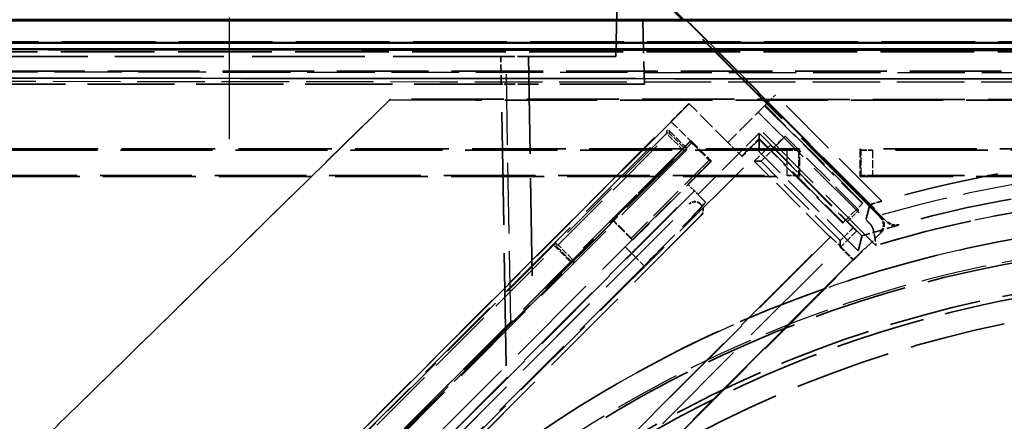
# Model space of a CAD drawing. Units: millimetres. Extents: x 20 to 840, y 0 to 594.
# Drawn here: x 172 to 261, y 482 to 519 of the extents above; entities that cross this region are included whole.
import ezdxf

# ---------------------------------------------------------------- set-up
doc = ezdxf.new("R2010")
doc.units = ezdxf.units.MM
doc.header["$LTSCALE"] = 2
doc.linetypes.add('CHAIN', pattern=[0.3543, 0.2362, -0.0295, 0.0591, -0.0295])
doc.linetypes.add('DASHED', pattern=[0.2067, 0.1654, -0.0413])
for name, color, linetype, lineweight in [('Mittellinie (ISO)', 7, 'Continuous', 25), ('Sichtbar (ISO)', 7, 'Continuous', 50), ('Sichtbar schmal (ISO)', 7, 'Continuous', 35), ('Verdeckt (ISO)', 7, 'DASHED', 35), ('Verdeckt schmal (ISO)', 7, 'DASHED', 25)]:
    doc.layers.add(name, color=color, linetype=linetype, lineweight=lineweight)

msp = doc.modelspace()

# ---------------------------------------------------------------- linework, layer by layer
at = {"layer": 'Mittellinie (ISO)', "linetype": 'CHAIN', "ltscale": 23.990969}
msp.add_line((190.453, 552.921), (190.453, 507.921), dxfattribs=at)
at = {"layer": 'Sichtbar (ISO)'}
for p, q in [((231.493, 518.735), (220.971, 529.257)), ((231.554, 518.735), (220.989, 529.301)), ((397.65, 518.665), (164.658, 518.665)), ((397.719, 518.735), (164.728, 518.735)), ((164.641, 516.648), (397.632, 516.648)), ((167.063, 516.069), (395.054, 516.069))]:
    msp.add_line(p, q, dxfattribs=at)
at = {"layer": 'Sichtbar schmal (ISO)'}
for centre, major_axis, start_param, end_param in [((287.996, 523.007), (-807.535, -0.061), 1.420426, 1.703713), ((287.996, 520.462), (810.5, 0.062), 4.562019, 4.845305)]:
    msp.add_ellipse(centre, major_axis=major_axis, ratio=0.008726, start_param=start_param, end_param=end_param, dxfattribs=at)
at = {"layer": 'Verdeckt (ISO)', "ltscale": 26.209442}
msp.add_line((225.453, 515.421), (226.02, 547.921), dxfattribs=at)
at = {"layer": 'Verdeckt (ISO)', "ltscale": 26.725405}
msp.add_line((238.379, 512.175), (222.755, 527.799), dxfattribs=at)
at = {"layer": 'Verdeckt (ISO)', "ltscale": 9.146769}
msp.add_line((227.767, 522.522), (228.018, 512.921), dxfattribs=at)
at = {"layer": 'Verdeckt (ISO)', "ltscale": 30.541288}
for p, q in [((249.348, 500.879), (231.493, 518.735)), ((249.41, 500.879), (231.554, 518.735))]:
    msp.add_line(p, q, dxfattribs=at)
at = {"layer": 'Verdeckt (ISO)', "ltscale": 8.857079}
msp.add_line((231.757, 518.735), (238.334, 512.159), dxfattribs=at)
at = {"layer": 'Verdeckt (ISO)', "ltscale": 25.619036}
for p, q in [((397.657, 516.672), (164.666, 516.672)), ((164.728, 516.735), (397.719, 516.735)), ((164.659, 515.837), (397.65, 515.837))]:
    msp.add_line(p, q, dxfattribs=at)
at = {"layer": 'Verdeckt (ISO)', "ltscale": 29.8113}
msp.add_line((189.99, 515.421), (165.344, 515.421), dxfattribs=at)
at = {"layer": 'Verdeckt (ISO)', "ltscale": 30.871204}
msp.add_line((215.512, 515.421), (189.99, 515.421), dxfattribs=at)
at = {"layer": 'Verdeckt (ISO)', "ltscale": 2.383216}
msp.add_line((215.08, 512.921), (215.037, 515.421), dxfattribs=at)
at = {"layer": 'Verdeckt (ISO)', "ltscale": 3.015023}
for p, q in [((217.537, 515.421), (215.512, 515.421)), ((217.581, 512.921), (215.556, 512.921))]:
    msp.add_line(p, q, dxfattribs=at)
at = {"layer": 'Verdeckt (ISO)', "ltscale": 29.036613}
msp.add_line((225.453, 515.421), (217.537, 515.421), dxfattribs=at)
at = {"layer": 'Verdeckt (ISO)', "ltscale": 26.675322}
msp.add_line((217.537, 515.421), (217.922, 493.371), dxfattribs=at)
at = {"layer": 'Verdeckt (ISO)', "ltscale": 25.069271}
for p, q in [((395.054, 514.069), (167.063, 514.069)), ((151.613, 427.062), (232.223, 507.672))]:
    msp.add_line(p, q, dxfattribs=at)
at = {"layer": 'Verdeckt (ISO)', "ltscale": 23.830908}
msp.add_line((215.08, 512.921), (165.826, 512.921), dxfattribs=at)
at = {"layer": 'Verdeckt (ISO)', "ltscale": 0.453086}
msp.add_line((215.08, 512.921), (215.556, 512.921), dxfattribs=at)
at = {"layer": 'Verdeckt (ISO)', "ltscale": 30.827667}
msp.add_line((215.525, 487.439), (215.08, 512.921), dxfattribs=at)
at = {"layer": 'Verdeckt (ISO)', "ltscale": 23.138313}
msp.add_line((228.018, 512.921), (217.581, 512.921), dxfattribs=at)
at = {"layer": 'Verdeckt (ISO)', "ltscale": 2.381217}
for p in [(238.288, 512.142), (238.379, 512.175)]:
    msp.add_line(p, (238.334, 512.159), dxfattribs=at)
at = {"layer": 'Verdeckt (ISO)', "ltscale": 1.211563}
msp.add_line((238.288, 512.142), (239.188, 511.243), dxfattribs=at)
at = {"layer": 'Verdeckt (ISO)', "ltscale": 20.00935}
msp.add_line((238.334, 512.159), (250.032, 500.46), dxfattribs=at)
at = {"layer": 'Verdeckt (ISO)', "ltscale": 8.615638}
msp.add_line((205.051, 511.559), (204.973, 511.481), dxfattribs=at)
at = {"layer": 'Verdeckt (ISO)', "ltscale": 4.856876}
msp.add_line((239.188, 511.243), (235.582, 507.637), dxfattribs=at)
at = {"layer": 'Verdeckt (ISO)', "ltscale": 0.936133}
msp.add_line((239.883, 511.938), (239.188, 511.243), dxfattribs=at)
at = {"layer": 'Verdeckt (ISO)', "ltscale": 14.587725}
msp.add_line((250.019, 500.412), (239.188, 511.243), dxfattribs=at)
at = {"layer": 'Verdeckt (ISO)', "ltscale": 26.1688}
msp.add_line((232.077, 511.141), (147.931, 426.996), dxfattribs=at)
at = {"layer": 'Verdeckt (ISO)', "ltscale": 2.190301}
msp.add_line((232.046, 511.172), (230.42, 509.546), dxfattribs=at)
at = {"layer": 'Verdeckt (ISO)', "ltscale": 4.761642}
msp.add_line((235.582, 507.637), (232.046, 511.172), dxfattribs=at)
at = {"layer": 'Verdeckt (ISO)', "ltscale": 11.904254}
for p, q in [((238.898, 510.953), (247.737, 502.114)), ((247.78, 502.157), (238.941, 510.996))]:
    msp.add_line(p, q, dxfattribs=at)
at = {"layer": 'Verdeckt (ISO)', "ltscale": 25.157232}
for p, q in [((149.527, 428.653), (230.42, 509.546)), ((232.329, 507.637), (151.436, 426.744))]:
    msp.add_line(p, q, dxfattribs=at)
at = {"layer": 'Verdeckt (ISO)', "ltscale": 2.57124}
msp.add_line((230.42, 509.546), (232.329, 507.637), dxfattribs=at)
at = {"layer": 'Verdeckt (ISO)', "ltscale": 24.871368}
for p, q in [((150.051, 428.695), (230.024, 508.668)), ((231.792, 506.901), (151.818, 426.927))]:
    msp.add_line(p, q, dxfattribs=at)
at = {"layer": 'Verdeckt (ISO)', "ltscale": 1.999889}
msp.add_line((230.307, 508.668), (231.792, 507.183), dxfattribs=at)
at = {"layer": 'Verdeckt (ISO)', "ltscale": 9.6065}
for p, q in [((225.09, 500.672), (232.223, 507.804)), ((234.088, 505.94), (226.955, 498.807))]:
    msp.add_line(p, q, dxfattribs=at)
at = {"layer": 'Verdeckt (ISO)', "ltscale": 9.523383}
for p, q in [((225.152, 500.672), (232.223, 507.743)), ((233.867, 506.028), (226.796, 498.957))]:
    msp.add_line(p, q, dxfattribs=at)
at = {"layer": 'Verdeckt (ISO)', "ltscale": 2.511505}
for p, q in [((232.223, 507.804), (234.088, 505.94)), ((226.955, 498.807), (225.09, 500.672))]:
    msp.add_line(p, q, dxfattribs=at)
at = {"layer": 'Verdeckt (ISO)', "ltscale": 2.381496}
for p, q in [((232.223, 507.743), (232.223, 507.804)), ((234.088, 505.94), (234.026, 505.94)), ((225.09, 500.672), (225.152, 500.672)), ((226.955, 498.807), (226.955, 498.868))]:
    msp.add_line(p, q, dxfattribs=at)
at = {"layer": 'Verdeckt (ISO)', "ltscale": 2.380771}
for p, q in [((232.223, 507.672), (233.991, 505.904)), ((242.044, 504.55), (242.044, 507.05)), ((247.544, 507.05), (247.544, 504.55)), ((226.92, 498.833), (225.152, 500.601))]:
    msp.add_line(p, q, dxfattribs=at)
at = {"layer": 'Verdeckt (ISO)', "ltscale": 7.475834}
msp.add_line((232.862, 502.931), (238.413, 508.482), dxfattribs=at)
at = {"layer": 'Verdeckt (ISO)', "ltscale": 2.14354}
msp.add_line((236.821, 506.397), (238.413, 507.988), dxfattribs=at)
at = {"layer": 'Verdeckt (ISO)', "ltscale": 2.085358}
msp.add_line((238.413, 507.902), (236.865, 506.354), dxfattribs=at)
at = {"layer": 'Verdeckt (ISO)', "ltscale": 12.510762}
msp.add_line((238.413, 508.482), (247.702, 499.193), dxfattribs=at)
at = {"layer": 'Verdeckt (ISO)', "ltscale": 24.197016}
msp.add_line((238.413, 507.988), (238.413, 508.482), dxfattribs=at)
at = {"layer": 'Verdeckt (ISO)', "ltscale": 10.234378}
msp.add_line((238.413, 507.988), (246.012, 500.389), dxfattribs=at)
at = {"layer": 'Verdeckt (ISO)', "ltscale": 10.176197}
msp.add_line((245.969, 500.346), (238.413, 507.902), dxfattribs=at)
at = {"layer": 'Verdeckt (ISO)', "ltscale": 27.221643}
msp.add_line((238.413, 506.791), (238.413, 507.902), dxfattribs=at)
at = {"layer": 'Verdeckt (ISO)', "ltscale": 1.428422}
for p, q in [((239.682, 507.143), (240.743, 508.203)), ((246.359, 500.466), (247.419, 501.527))]:
    msp.add_line(p, q, dxfattribs=at)
at = {"layer": 'Verdeckt (ISO)', "ltscale": 3.194563}
msp.add_line((240.743, 508.203), (239.719, 507.105), dxfattribs=at)
at = {"layer": 'Verdeckt (ISO)', "ltscale": 8.992136}
msp.add_line((247.419, 501.527), (240.743, 508.203), dxfattribs=at)
at = {"layer": 'Verdeckt (ISO)', "ltscale": 24.554237}
msp.add_line((152.281, 420.659), (238.413, 506.791), dxfattribs=at)
at = {"layer": 'Verdeckt (ISO)', "ltscale": 25.571964}
msp.add_line((242.044, 507.05), (168.043, 507.05), dxfattribs=at)
at = {"layer": 'Verdeckt (ISO)', "ltscale": 25.157024}
msp.add_line((240.947, 506.945), (168.148, 506.945), dxfattribs=at)
at = {"layer": 'Verdeckt (ISO)', "ltscale": 2.285536}
msp.add_line((232.329, 507.637), (234.026, 505.94), dxfattribs=at)
at = {"layer": 'Verdeckt (ISO)', "ltscale": 1.669775}
msp.add_line((236.821, 506.397), (235.582, 507.637), dxfattribs=at)
at = {"layer": 'Verdeckt (ISO)', "ltscale": 1.97109}
msp.add_line((237.965, 505.932), (239.429, 507.396), dxfattribs=at)
at = {"layer": 'Verdeckt (ISO)', "ltscale": 12.060786}
msp.add_line((247.368, 497.836), (238.413, 506.791), dxfattribs=at)
at = {"layer": 'Verdeckt (ISO)', "ltscale": 1.563819}
for p, q in [((238.57, 505.932), (239.731, 507.093)), ((246.905, 499.92), (245.743, 498.759))]:
    msp.add_line(p, q, dxfattribs=at)
at = {"layer": 'Verdeckt (ISO)', "ltscale": 10.475731}
msp.add_line((239.429, 507.396), (247.207, 499.617), dxfattribs=at)
at = {"layer": 'Verdeckt (ISO)', "ltscale": 10.48484}
for p, q in [((241.947, 506.954), (242.044, 507.05)), ((247.64, 506.954), (247.544, 507.05)), ((241.947, 504.646), (242.044, 504.55)), ((247.64, 504.646), (247.544, 504.55))]:
    msp.add_line(p, q, dxfattribs=at)
at = {"layer": 'Verdeckt (ISO)', "ltscale": 25.485548}
msp.add_line((395.044, 507.05), (247.544, 507.05), dxfattribs=at)
at = {"layer": 'Verdeckt (ISO)', "ltscale": 25.278076}
msp.add_line((394.939, 506.945), (248.64, 506.945), dxfattribs=at)
at = {"layer": 'Verdeckt (ISO)', "ltscale": 2.809328}
msp.add_line((234.026, 505.94), (231.94, 503.854), dxfattribs=at)
at = {"layer": 'Verdeckt (ISO)', "ltscale": 3.333627}
for p, q in [((236.865, 506.354), (236.821, 506.397)), ((246.012, 500.389), (245.969, 500.346))]:
    msp.add_line(p, q, dxfattribs=at)
at = {"layer": 'Verdeckt (ISO)', "ltscale": 9.204427}
msp.add_line((244.8, 499.098), (237.965, 505.932), dxfattribs=at)
at = {"layer": 'Verdeckt (ISO)', "ltscale": 29.641344}
msp.add_line((238.57, 505.932), (237.965, 505.932), dxfattribs=at)
at = {"layer": 'Verdeckt (ISO)', "ltscale": 9.661189}
msp.add_line((245.743, 498.759), (238.57, 505.932), dxfattribs=at)
at = {"layer": 'Verdeckt (ISO)', "ltscale": 25.056591}
msp.add_line((168.439, 504.654), (240.947, 504.654), dxfattribs=at)
at = {"layer": 'Verdeckt (ISO)', "ltscale": 25.399155}
msp.add_line((168.543, 504.55), (242.044, 504.55), dxfattribs=at)
at = {"layer": 'Verdeckt (ISO)', "ltscale": 25.399143}
msp.add_line((247.544, 504.55), (394.544, 504.55), dxfattribs=at)
at = {"layer": 'Verdeckt (ISO)', "ltscale": 25.227859}
msp.add_line((248.64, 504.654), (394.648, 504.654), dxfattribs=at)
at = {"layer": 'Verdeckt (ISO)', "ltscale": 26.245768}
for p, q in [((155.219, 427.132), (231.94, 503.854)), ((155.788, 426.564), (232.509, 503.285)), ((232.542, 503.252), (155.821, 426.53))]:
    msp.add_line(p, q, dxfattribs=at)
at = {"layer": 'Verdeckt (ISO)', "ltscale": 0.765828}
msp.add_line((231.94, 503.854), (232.509, 503.285), dxfattribs=at)
at = {"layer": 'Verdeckt (ISO)', "ltscale": 0.476147}
msp.add_line((232.509, 503.285), (232.862, 502.931), dxfattribs=at)
at = {"layer": 'Verdeckt (ISO)', "ltscale": 27.096531}
msp.add_line((232.862, 502.931), (233.553, 502.24), dxfattribs=at)
at = {"layer": 'Verdeckt (ISO)', "ltscale": 25.713608}
for p, q in [((156.92, 426.916), (232.086, 502.082)), ((233.146, 501.021), (157.981, 425.855))]:
    msp.add_line(p, q, dxfattribs=at)
at = {"layer": 'Verdeckt (ISO)', "ltscale": 25.709385}
for p, q in [((156.933, 426.916), (232.086, 502.069)), ((233.134, 501.021), (157.981, 425.868))]:
    msp.add_line(p, q, dxfattribs=at)
at = {"layer": 'Verdeckt (ISO)', "ltscale": 0.095186}
msp.add_line((233.076, 502.082), (233.146, 502.011), dxfattribs=at)
at = {"layer": 'Verdeckt (ISO)', "ltscale": 0.078564}
msp.add_line((233.076, 502.069), (233.134, 502.011), dxfattribs=at)
at = {"layer": 'Verdeckt (ISO)', "ltscale": 2.381133}
msp.add_line((246.012, 500.389), (247.78, 502.157), dxfattribs=at)
at = {"layer": 'Verdeckt (ISO)', "ltscale": 2.428388}
msp.add_line((226.955, 498.868), (225.152, 500.672), dxfattribs=at)
at = {"layer": 'Verdeckt (ISO)', "ltscale": 24.402485}
msp.add_line((170.882, 420.999), (249.348, 499.465), dxfattribs=at)
at = {"layer": 'Verdeckt (ISO)', "ltscale": 27.443262}
for p, q in [((212.711, 467.009), (244.8, 499.098)), ((246.872, 497.026), (214.783, 464.937))]:
    msp.add_line(p, q, dxfattribs=at)
at = {"layer": 'Verdeckt (ISO)', "ltscale": 27.464378}
msp.add_line((244.849, 499.098), (212.736, 466.984), dxfattribs=at)
at = {"layer": 'Verdeckt (ISO)', "ltscale": 1.905467}
msp.add_line((244.849, 499.098), (244.8, 499.098), dxfattribs=at)
at = {"layer": 'Verdeckt (ISO)', "ltscale": 2.221893}
msp.add_line((244.849, 499.098), (245.723, 498.273), dxfattribs=at)
at = {"layer": 'Verdeckt (ISO)', "ltscale": 24.801941}
msp.add_line((245.743, 498.759), (245.743, 498.253), dxfattribs=at)
at = {"layer": 'Verdeckt (ISO)', "ltscale": 1.904597}
msp.add_line((247.207, 499.617), (245.793, 498.203), dxfattribs=at)
at = {"layer": 'Verdeckt (ISO)', "ltscale": 3.285647}
msp.add_line((246.97, 497.026), (249.41, 499.465), dxfattribs=at)
at = {"layer": 'Verdeckt (ISO)', "ltscale": 27.485487}
for p, q in [((213.585, 466.135), (245.723, 498.273)), ((214.832, 464.888), (246.97, 497.026))]:
    msp.add_line(p, q, dxfattribs=at)
at = {"layer": 'Verdeckt (ISO)', "ltscale": 1.866903}
msp.add_line((221.348, 496.838), (219.962, 498.225), dxfattribs=at)
at = {"layer": 'Verdeckt (ISO)', "ltscale": 0.066393}
msp.add_line((245.743, 498.253), (245.694, 498.203), dxfattribs=at)
at = {"layer": 'Verdeckt (ISO)', "ltscale": 3.810454}
for p, q in [((245.793, 498.203), (245.694, 498.203)), ((246.872, 497.026), (246.97, 497.026))]:
    msp.add_line(p, q, dxfattribs=at)
at = {"layer": 'Verdeckt (ISO)', "ltscale": 1.58564}
for p, q in [((245.694, 498.203), (246.872, 497.026)), ((245.793, 498.203), (246.97, 497.026))]:
    msp.add_line(p, q, dxfattribs=at)
at = {"layer": 'Verdeckt (ISO)', "ltscale": 0.027177}
msp.add_line((245.723, 498.273), (245.743, 498.253), dxfattribs=at)
at = {"layer": 'Verdeckt (ISO)', "ltscale": 24.861582}
msp.add_line((227.995, 496.485), (162.588, 431.077), dxfattribs=at)
at = {"layer": 'Verdeckt (ISO)', "ltscale": 26.030111}
msp.add_arc((281.544, 389.55), 117.247, 5.95303, 105.86556, dxfattribs=at)
at = {"layer": 'Verdeckt (ISO)', "ltscale": 25.298485}
msp.add_arc((281.544, 389.55), 114.791, 6.24607, 105.42858, dxfattribs=at)
at = {"layer": 'Verdeckt (ISO)', "ltscale": 25.454475}
msp.add_arc((281.544, 389.55), 113.551, 6.63257, 107.51581, dxfattribs=at)
at = {"layer": 'Verdeckt (ISO)', "ltscale": 3.264493}
msp.add_arc((281.544, 389.55), 114.747, 105.44116, 107.15281, dxfattribs=at)
at = {"layer": 'Verdeckt (ISO)', "ltscale": 1.004379}
msp.add_arc((250.726, 501.119), 1, 224.9992, 285.44196, dxfattribs=at)
at = {"layer": 'Verdeckt (ISO)', "ltscale": 1.00417}
msp.add_arc((250.739, 501.167), 1, 224.9992, 285.42938, dxfattribs=at)
at = {"layer": 'Verdeckt (ISO)', "ltscale": 25.290823}
msp.add_ellipse((281.164, 389.17), major_axis=(-78.834, 78.834), ratio=0.999924, dxfattribs=at)
at = {"layer": 'Verdeckt (ISO)', "ltscale": 25.405603}
msp.add_ellipse((189.54, 496.5), major_axis=(-575.557, -563.972), ratio=0.000125, start_param=1.519288, end_param=1.59749, dxfattribs=at)
at = {"layer": 'Verdeckt (ISO)', "ltscale": 25.226238}
msp.add_ellipse((287.996, 518.507), major_axis=(-808.775, -0.062), ratio=0.008726, start_param=1.467961, end_param=1.622692, dxfattribs=at)
at = {"layer": 'Verdeckt (ISO)', "ltscale": 25.578701}
msp.add_ellipse((281.149, 389.155), major_axis=(77.351, -77.351), ratio=0.999924, dxfattribs=at)
at = {"layer": 'Verdeckt (ISO)', "ltscale": 0.299048}
for centre, major_axis in [((230.166, 508.527), (0, 0.2)), ((231.651, 507.042), (0.2, 0))]:
    msp.add_ellipse(centre, major_axis=major_axis, ratio=0.999695, start_param=5.497939, end_param=7.068431, dxfattribs=at)
at = {"layer": 'Verdeckt (ISO)', "ltscale": 1.487563}
for centre, major_axis, start_param, end_param in [((240.947, 506.954), (1, 0), 4.712389, 6.274459), ((248.64, 506.954), (1, 0), 3.150319, 4.712389), ((240.947, 504.646), (-1, 0), 3.150319, 4.712389), ((248.64, 504.646), (-1, 0), 4.712389, 6.274459)]:
    msp.add_ellipse(centre, major_axis=major_axis, ratio=0.008727, start_param=start_param, end_param=end_param, dxfattribs=at)
at = {"layer": 'Verdeckt (ISO)', "ltscale": 25.2955}
msp.add_ellipse((281.233, 389.239), major_axis=(75.318, -75.318), ratio=0.999924, dxfattribs=at)
at = {"layer": 'Verdeckt (ISO)', "ltscale": 1.047025}
for centre, major_axis in [((232.581, 501.587), (0, 0.7)), ((232.581, 501.574), (0, 0.7)), ((232.639, 501.516), (0.7, 0)), ((232.651, 501.516), (0.7, 0))]:
    msp.add_ellipse(centre, major_axis=major_axis, ratio=0.999924, start_param=5.497825, end_param=7.068545, dxfattribs=at)
at = {"layer": 'Verdeckt (ISO)', "ltscale": 11.968373}
msp.add_ellipse((227.897, 496.583), major_axis=(-5.657, -5.657), ratio=0.017455, start_param=1.570796, end_param=3.141593, dxfattribs=at)
at = {"layer": 'Verdeckt (ISO)', "ltscale": 1.495638}
for centre in [(248.641, 500.172), (248.702, 500.172)]:
    msp.add_ellipse(centre, major_axis=(1, 0), ratio=0.999695, start_param=5.497939, end_param=7.068431, dxfattribs=at)
at = {"layer": 'Verdeckt (ISO)', "ltscale": 0.358428}
for centre, major_axis, start_param, end_param in [((220.099, 498.366), (-0.077, 0.185), 0.401502, 1.954845), ((221.49, 496.975), (-0.185, 0.077), 1.186748, 2.740091)]:
    msp.add_ellipse(centre, major_axis=major_axis, ratio=0.975619, start_param=start_param, end_param=end_param, dxfattribs=at)
at = {"layer": 'Verdeckt (ISO)', "ltscale": 0.003167}
for centre, major_axis, start_param, end_param in [((220.104, 498.366), (0.2, 0), 3.90969, 3.926839), ((221.49, 496.98), (0, 0.2), 2.356347, 2.373495)]:
    msp.add_ellipse(centre, major_axis=major_axis, ratio=0.999695, start_param=start_param, end_param=end_param, dxfattribs=at)
at = {"layer": 'Verdeckt (ISO)', "ltscale": 24.643312}
msp.add_ellipse((281.321, 389.327), major_axis=(-75.016, 75.016), ratio=0.999924, start_param=5.573306, end_param=6.24551, dxfattribs=at)
at = {"layer": 'Verdeckt (ISO)', "ltscale": 26.26922}
msp.add_ellipse((281.321, 389.327), major_axis=(-73.539, 73.539), ratio=0.999924, start_param=5.594128, end_param=6.011808, dxfattribs=at)
at = {"layer": 'Verdeckt (ISO)', "ltscale": 25.406521}
msp.add_open_spline([(205.051, 511.559), (197.45, 504.111), (189.949, 496.761), (182.587, 489.547), (175.199, 482.308), (167.676, 474.936), (160.057, 467.47)], degree=3, knots=[-3.092591, -3.092591, -3.092591, -3.092591, 0, 0, 0, 3.102974, 3.102974, 3.102974, 3.102974], dxfattribs=at)
at = {"layer": 'Verdeckt (ISO)', "ltscale": 25.229124}
msp.add_open_spline([(330.027, 511.54), (313.352, 511.531), (296.946, 511.527), (281.016, 511.527), (256.546, 511.527), (230.97, 511.537), (205.051, 511.559)], degree=3, knots=[-4.779081, -4.779081, -4.779081, -4.779081, 0, 0, 0, 7.341196, 7.341196, 7.341196, 7.341196], dxfattribs=at)
at = {"layer": 'Verdeckt (ISO)', "ltscale": 1.582383}
msp.add_open_spline([(248.408, 501.999), (248.408, 502.002), (248.437, 502.013), (248.548, 502.05), (248.631, 502.076), (248.825, 502.136), (248.951, 502.174), (249.218, 502.252), (249.359, 502.293), (249.49, 502.331)], degree=3, knots=[0.3244734, 0.3244734, 0.3244734, 0.3244734, 0.3623066, 0.3623066, 0.401049, 0.401049, 0.4429462, 0.4429462, 0.4838719, 0.4838719, 0.4838719, 0.4838719], dxfattribs=at)
at = {"layer": 'Verdeckt (ISO)', "ltscale": 27.243603}
msp.add_open_spline([(248.408, 501.999), (248.295, 501.556), (248.182, 501.113), (248.071, 500.668)], degree=3, dxfattribs=at)
at = {"layer": 'Verdeckt (ISO)', "ltscale": 1.534812}
msp.add_open_spline([(248.455, 500.248), (248.348, 500.359), (248.254, 500.459), (248.116, 500.608), (248.07, 500.662), (248.071, 500.668)], degree=3, knots=[-0.155812, -0.155812, -0.155812, -0.155812, -0.0887523, -0.0887523, -0.0043284, -0.0043284, -0.0043284, -0.0043284], dxfattribs=at)
at = {"layer": 'Verdeckt (ISO)', "ltscale": 2.209287}
msp.add_open_spline([(248.455, 500.248), (248.526, 500.174), (248.585, 500.082), (248.713, 499.808), (248.768, 499.608), (248.846, 499.226), (248.872, 499.054), (248.92, 498.699), (248.941, 498.516), (248.962, 498.331), (248.962, 498.329), (248.962, 498.326)], degree=3, knots=[0.944005, 0.944005, 0.944005, 0.944005, 1.016381, 1.016381, 1.1285992, 1.1285992, 1.2113192, 1.2113192, 1.2945246, 1.2945246, 1.2956077, 1.2956077, 1.2956077, 1.2956077], dxfattribs=at)
at = {"layer": 'Verdeckt (ISO)', "ltscale": 23.676222}
msp.add_open_spline([(247.702, 499.193), (247.59, 498.741), (247.479, 498.289), (247.368, 497.836)], degree=3, dxfattribs=at)
at = {"layer": 'Verdeckt schmal (ISO)', "ltscale": 19.388355}
msp.add_line((215.932, 491.381), (215.512, 515.421), dxfattribs=at)
at = {"layer": 'Verdeckt schmal (ISO)', "ltscale": 15.790367}
msp.add_line((239.176, 511.231), (248.408, 501.999), dxfattribs=at)
at = {"layer": 'Verdeckt schmal (ISO)', "ltscale": 16.43309}
msp.add_line((249.49, 502.331), (239.883, 511.938), dxfattribs=at)
at = {"layer": 'Verdeckt schmal (ISO)', "ltscale": 17.328157}
msp.add_line((238.324, 510.379), (248.455, 500.248), dxfattribs=at)
at = {"layer": 'Verdeckt schmal (ISO)', "ltscale": 19.406141}
msp.add_line((248.962, 498.326), (237.617, 509.672), dxfattribs=at)
at = {"layer": 'Verdeckt schmal (ISO)', "ltscale": 8.386443}
for p, q in [((230.024, 508.668), (230.024, 508.451)), ((230.307, 508.451), (230.307, 508.668)), ((231.792, 507.183), (231.575, 507.183)), ((231.575, 506.901), (231.792, 506.901))]:
    msp.add_line(p, q, dxfattribs=at)
at = {"layer": 'Verdeckt schmal (ISO)', "ltscale": 17.008406}
for p, q in [((230.024, 508.451), (220.081, 498.507)), ((220.222, 498.366), (230.166, 508.31)), ((231.433, 507.042), (221.49, 497.098)), ((221.631, 496.957), (231.575, 506.901))]:
    msp.add_line(p, q, dxfattribs=at)
at = {"layer": 'Verdeckt schmal (ISO)', "ltscale": 0.295765}
for p, q in [((230.024, 508.451), (230.166, 508.31)), ((230.307, 508.451), (230.166, 508.31)), ((231.575, 507.183), (231.433, 507.042)), ((231.575, 506.901), (231.433, 507.042)), ((220.222, 498.366), (220.081, 498.507)), ((220.222, 498.366), (220.081, 498.225)), ((221.49, 497.098), (221.348, 496.957)), ((221.49, 497.098), (221.631, 496.957))]:
    msp.add_line(p, q, dxfattribs=at)
at = {"layer": 'Verdeckt schmal (ISO)', "ltscale": 1.707203}
for p, q in [((230.166, 508.31), (231.433, 507.042)), ((231.575, 507.183), (230.307, 508.451)), ((220.081, 498.225), (221.348, 496.957)), ((221.49, 497.098), (220.222, 498.366))]:
    msp.add_line(p, q, dxfattribs=at)
at = {"layer": 'Verdeckt schmal (ISO)', "ltscale": 2.181306}
for p, q in [((240.947, 504.654), (240.947, 506.945)), ((248.64, 506.945), (248.64, 504.654))]:
    msp.add_line(p, q, dxfattribs=at)
at = {"layer": 'Verdeckt schmal (ISO)', "ltscale": 2.197783}
for p, q in [((241.947, 506.954), (241.947, 504.646)), ((247.64, 504.646), (247.64, 506.954))]:
    msp.add_line(p, q, dxfattribs=at)
at = {"layer": 'Verdeckt schmal (ISO)', "ltscale": 0.952321}
for p, q in [((232.086, 502.082), (232.086, 502.069)), ((233.076, 502.069), (233.076, 502.082)), ((233.146, 502.011), (233.134, 502.011)), ((233.134, 501.021), (233.146, 501.021))]:
    msp.add_line(p, q, dxfattribs=at)
at = {"layer": 'Verdeckt schmal (ISO)', "ltscale": 2.381496}
for p, q in [((249.348, 500.879), (249.41, 500.879)), ((249.41, 499.465), (249.348, 499.465))]:
    msp.add_line(p, q, dxfattribs=at)
at = {"layer": 'Verdeckt schmal (ISO)', "ltscale": 2.381256}
msp.add_line((250.019, 500.412), (250.032, 500.46), dxfattribs=at)
at = {"layer": 'Verdeckt schmal (ISO)', "ltscale": 2.381254}
msp.add_line((251.005, 500.204), (250.992, 500.155), dxfattribs=at)
at = {"layer": 'Verdeckt schmal (ISO)', "ltscale": 18.492563}
for p, q in [((219.957, 498.507), (160.494, 439.045)), ((162.168, 437.371), (221.631, 496.833))]:
    msp.add_line(p, q, dxfattribs=at)
at = {"layer": 'Verdeckt schmal (ISO)', "ltscale": 18.406136}
for p, q in [((160.775, 439.042), (219.96, 498.227)), ((221.351, 496.836), (162.166, 437.651))]:
    msp.add_line(p, q, dxfattribs=at)
at = {"layer": 'Verdeckt schmal (ISO)', "ltscale": 4.763092}
for p, q in [((220.081, 498.507), (219.957, 498.507)), ((221.631, 496.833), (221.631, 496.957))]:
    msp.add_line(p, q, dxfattribs=at)
at = {"layer": 'Verdeckt schmal (ISO)', "ltscale": 4.57589}
for p, q in [((219.962, 498.225), (220.081, 498.225)), ((221.348, 496.957), (221.348, 496.838))]:
    msp.add_line(p, q, dxfattribs=at)
at = {"layer": 'Verdeckt schmal (ISO)', "ltscale": 2.305966}
msp.add_line((226.283, 498.197), (227.995, 496.485), dxfattribs=at)
at = {"layer": 'Verdeckt schmal (ISO)', "ltscale": 18.288067}
msp.add_arc((281.544, 389.55), 116.051, 5.98366, 106.76412, dxfattribs=at)
at = {"layer": 'Verdeckt schmal (ISO)', "ltscale": 18.616283}
msp.add_arc((281.544, 389.55), 113.551, 1.82671, 106.67416, dxfattribs=at)
at = {"layer": 'Verdeckt schmal (ISO)', "ltscale": 18.445749}
msp.add_ellipse((287.996, 521.007), major_axis=(-807.535, -0.061), ratio=0.008726, start_param=1.420426, end_param=1.703713, dxfattribs=at)
at = {"layer": 'Verdeckt schmal (ISO)', "ltscale": 18.468327}
msp.add_ellipse((287.996, 520.159), major_axis=(808.524, 0.062), ratio=0.008726, start_param=4.562019, end_param=4.845305, dxfattribs=at)
at = {"layer": 'Verdeckt schmal (ISO)', "ltscale": 18.705702}
msp.add_ellipse((281.146, 389.153), major_axis=(-78.834, 78.834), ratio=0.999924, start_param=4.734853, end_param=6.260798, dxfattribs=at)
at = {"layer": 'Verdeckt schmal (ISO)', "ltscale": 18.044834}
msp.add_ellipse((281.159, 389.165), major_axis=(-77.479, 77.479), ratio=0.999924, start_param=4.748941, end_param=6.24671, dxfattribs=at)
at = {"layer": 'Verdeckt schmal (ISO)', "ltscale": 0.299031}
for centre, major_axis in [((230.166, 508.31), (0.2, 0)), ((231.433, 507.042), (0, -0.2)), ((220.222, 498.366), (0, 0.2)), ((221.49, 497.098), (-0.2, 0))]:
    msp.add_ellipse(centre, major_axis=major_axis, ratio=0.999695, start_param=0.78555, end_param=2.356042, dxfattribs=at)

doc.saveas('drawing.dxf')
